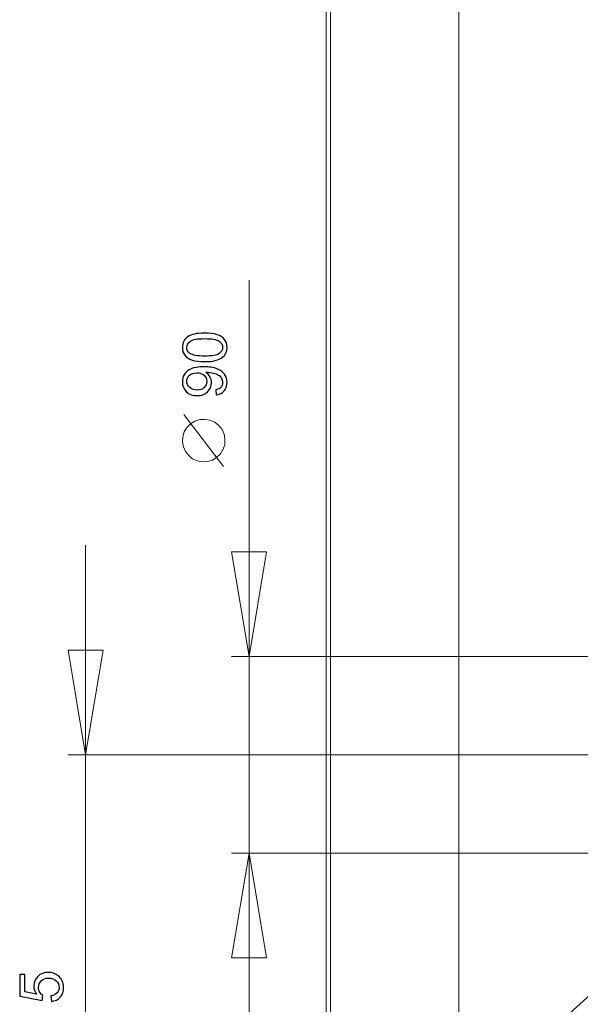
# Model space of a CAD drawing. Units: millimetres. Extents: x -100 to 98, y -140 to 146.
# Drawn here: x -82 to -50, y -76 to -20 of the extents above; entities that cross this region are included whole.
import ezdxf

# ---------------------------------------------------------------- set-up
doc = ezdxf.new("R2010")
doc.units = ezdxf.units.MM
doc.header["$MEASUREMENT"] = 0
doc.layers.add('Layer 1', color=7, linetype='Continuous')

msp = doc.modelspace()

# ---------------------------------------------------------------- linework, layer by layer
at = {"layer": 'Layer 1', "lineweight": 15}
for points in [[(-64.588, -90.1138), (-64.588, -90.1138), (-64.588, 22.9866), (-64.588, 22.9866)], [(-57.0018, 15.4009), (-57.0018, 15.4009), (-57.0018, -82.5028), (-57.0018, -82.5028)], [(-40.4005, -67.5334), (-40.4005, -67.5334), (-57.0018, -82.5028), (-57.0018, -82.5028)]]:
    msp.add_open_spline(points, degree=3, dxfattribs=at)
at = {"layer": 'Layer 1', "color": 254, "lineweight": 20}
msp.add_open_spline([(-64.3582, 22.9866), (-64.3582, 22.9866), (48.5045, 22.9866), (48.5045, 22.9866), (48.5045, 22.9866), (48.5045, 22.9866), (48.6901, -23.5367), (48.6901, -23.5367), (48.6901, -23.5367), (48.6901, -23.5367), (47.6336, -48.806), (30.4676, -67.8861), (30.4676, -67.8861), (13.3017, -86.9663), (-15.5792, -89.9016), (-15.5792, -89.9016), (-15.5792, -89.9016), (-15.5792, -89.9016), (-64.3582, -90.1138), (-64.3582, -90.1138), (-64.3582, -90.1138), (-64.3582, -90.1138), (-64.3582, 22.9866), (-64.3582, 22.9866)], degree=3, knots=[0, 0, 0, 0, 0.1428571, 0.1428571, 0.1428571, 0.1428571, 0.2857143, 0.2857143, 0.2857143, 0.2857143, 0.4285714, 0.4285714, 0.4285714, 0.4285714, 0.5714286, 0.5714286, 0.5714286, 0.5714286, 0.7142857, 0.7142857, 0.7142857, 0.7142857, 1, 1, 1, 1], dxfattribs=at)
at = {"layer": 'Layer 1', "lineweight": 9}
for points in [[(-69.0159, -56.3635), (-69.0159, -56.3635), (-69.0159, -34.8135), (-69.0159, -34.8135)], [(-78.3759, -61.9889), (-78.3759, -61.9889), (-78.376, -49.9889), (-78.376, -49.9889)], [(-36.8424, -56.3635), (-36.8424, -56.3635), (-70.0159, -56.3635), (-70.0159, -56.3635)], [(-69.0159, -67.6135), (-69.0159, -67.6135), (-69.0159, -56.3635), (-69.0159, -56.3635)], [(-36.8424, -61.9886), (-36.8424, -61.9886), (-79.3759, -61.9889), (-79.3759, -61.9889)], [(-78.3759, -61.9889), (-78.3759, -61.9889), (-78.3757, -90.1139), (-78.3757, -90.1139)], [(-36.8424, -67.6135), (-36.8424, -67.6135), (-70.0159, -67.6135), (-70.0159, -67.6135)], [(-69.0159, -67.6135), (-69.0159, -67.6135), (-69.0159, -79.6135), (-69.0159, -79.6135)]]:
    msp.add_open_spline(points, degree=3, dxfattribs=at)
at = {"layer": 'Layer 1'}
for points, knots in [([(-71.5534, -39.4784), (-71.8497, -39.4784), (-72.0883, -39.448), (-72.2686, -39.3868), (-72.2686, -39.3868), (-72.4494, -39.3261), (-72.5888, -39.2351), (-72.6868, -39.1149), (-72.6868, -39.1149), (-72.7848, -38.9948), (-72.8338, -38.8437), (-72.8338, -38.6617), (-72.8338, -38.6617), (-72.8338, -38.5269), (-72.8064, -38.4091), (-72.7521, -38.3076), (-72.7521, -38.3076), (-72.6985, -38.2061), (-72.6203, -38.1227), (-72.5182, -38.0562), (-72.5182, -38.0562), (-72.4161, -37.9903), (-72.2919, -37.9384), (-72.1455, -37.901), (-72.1455, -37.901), (-71.9991, -37.8631), (-71.8019, -37.8444), (-71.5534, -37.8444), (-71.5534, -37.8444), (-71.2594, -37.8444), (-71.0226, -37.8748), (-70.8417, -37.9349), (-70.8417, -37.9349), (-70.6609, -37.9955), (-70.5215, -38.0859), (-70.4229, -38.2061), (-70.4229, -38.2061), (-70.3243, -38.3263), (-70.2753, -38.4779), (-70.2753, -38.6617), (-70.2753, -38.6617), (-70.2753, -38.9032), (-70.3616, -39.0928), (-70.5349, -39.2304), (-70.5349, -39.2304), (-70.7431, -39.3955), (-71.0832, -39.4784), (-71.5534, -39.4784)], [0, 0, 0, 0, 0.0769231, 0.0769231, 0.0769231, 0.0769231, 0.1538462, 0.1538462, 0.1538462, 0.1538462, 0.2307692, 0.2307692, 0.2307692, 0.2307692, 0.3076923, 0.3076923, 0.3076923, 0.3076923, 0.3846154, 0.3846154, 0.3846154, 0.3846154, 0.4615385, 0.4615385, 0.4615385, 0.4615385, 0.5384615, 0.5384615, 0.5384615, 0.5384615, 0.6153846, 0.6153846, 0.6153846, 0.6153846, 0.6923077, 0.6923077, 0.6923077, 0.6923077, 0.7692308, 0.7692308, 0.7692308, 0.7692308, 0.8461538, 0.8461538, 0.8461538, 0.8461538, 1, 1, 1, 1]), ([(-71.5534, -39.1622), (-71.1421, -39.1622), (-70.8686, -39.1138), (-70.7321, -39.0175), (-70.7321, -39.0175), (-70.5961, -38.9213), (-70.5279, -38.8029), (-70.5279, -38.6617), (-70.5279, -38.6617), (-70.5279, -38.5199), (-70.5967, -38.4015), (-70.7332, -38.3053), (-70.7332, -38.3053), (-70.8697, -38.209), (-71.1433, -38.1606), (-71.5534, -38.1606), (-71.5534, -38.1606), (-71.9658, -38.1606), (-72.24, -38.209), (-72.3753, -38.3053), (-72.3753, -38.3053), (-72.5112, -38.4015), (-72.5789, -38.5211), (-72.5789, -38.6646), (-72.5789, -38.6646), (-72.5789, -38.8064), (-72.5188, -38.9189), (-72.3992, -39.0035), (-72.3992, -39.0035), (-72.247, -39.1091), (-71.9646, -39.1622), (-71.5534, -39.1622)], [0, 0, 0, 0, 0.1111111, 0.1111111, 0.1111111, 0.1111111, 0.2222222, 0.2222222, 0.2222222, 0.2222222, 0.3333333, 0.3333333, 0.3333333, 0.3333333, 0.4444444, 0.4444444, 0.4444444, 0.4444444, 0.5555556, 0.5555556, 0.5555556, 0.5555556, 0.6666667, 0.6666667, 0.6666667, 0.6666667, 0.7777778, 0.7777778, 0.7777778, 0.7777778, 1, 1, 1, 1]), ([(-70.8971, -41.3789), (-70.8971, -41.3789), (-70.9246, -41.0831), (-70.9246, -41.0831), (-70.9246, -41.0831), (-70.7857, -41.058), (-70.6848, -41.0102), (-70.6218, -40.9396), (-70.6218, -40.9396), (-70.5594, -40.869), (-70.5279, -40.7786), (-70.5279, -40.6678), (-70.5279, -40.6678), (-70.5279, -40.5733), (-70.5495, -40.4905), (-70.5932, -40.4193), (-70.5932, -40.4193), (-70.6364, -40.3481), (-70.6941, -40.2898), (-70.7665, -40.2443), (-70.7665, -40.2443), (-70.8388, -40.1982), (-70.9368, -40.1603), (-71.0593, -40.1294), (-71.0593, -40.1294), (-71.1824, -40.099), (-71.3078, -40.0833), (-71.4356, -40.0833), (-71.4356, -40.0833), (-71.449, -40.0833), (-71.47, -40.0839), (-71.4968, -40.085), (-71.4968, -40.085), (-71.3994, -40.1469), (-71.3195, -40.2309), (-71.2588, -40.337), (-71.2588, -40.337), (-71.1976, -40.4438), (-71.1672, -40.5593), (-71.1672, -40.683), (-71.1672, -40.683), (-71.1672, -40.8906), (-71.2425, -41.0662), (-71.393, -41.2097), (-71.393, -41.2097), (-71.5435, -41.3532), (-71.7412, -41.425), (-71.9874, -41.425), (-71.9874, -41.425), (-72.2417, -41.425), (-72.4459, -41.3503), (-72.6011, -41.2004), (-72.6011, -41.2004), (-72.7562, -41.0505), (-72.8338, -40.8626), (-72.8338, -40.6369), (-72.8338, -40.6369), (-72.8338, -40.4741), (-72.7895, -40.3254), (-72.702, -40.19), (-72.702, -40.19), (-72.6145, -40.0553), (-72.4891, -39.9526), (-72.3269, -39.8826), (-72.3269, -39.8826), (-72.1647, -39.8126), (-71.9296, -39.7776), (-71.6216, -39.7776), (-71.6216, -39.7776), (-71.302, -39.7776), (-71.0471, -39.812), (-70.8569, -39.8815), (-70.8569, -39.8815), (-70.6673, -39.9515), (-70.5232, -40.0547), (-70.4241, -40.1918), (-70.4241, -40.1918), (-70.3249, -40.3295), (-70.2753, -40.4899), (-70.2753, -40.6748), (-70.2753, -40.6748), (-70.2753, -40.8708), (-70.3296, -41.0306), (-70.4386, -41.1549), (-70.4386, -41.1549), (-70.5471, -41.2791), (-70.7, -41.3538), (-70.8971, -41.3789)], [0, 0, 0, 0, 0.0434783, 0.0434783, 0.0434783, 0.0434783, 0.0869565, 0.0869565, 0.0869565, 0.0869565, 0.1304348, 0.1304348, 0.1304348, 0.1304348, 0.173913, 0.173913, 0.173913, 0.173913, 0.2173913, 0.2173913, 0.2173913, 0.2173913, 0.2608696, 0.2608696, 0.2608696, 0.2608696, 0.3043478, 0.3043478, 0.3043478, 0.3043478, 0.3478261, 0.3478261, 0.3478261, 0.3478261, 0.3913043, 0.3913043, 0.3913043, 0.3913043, 0.4347826, 0.4347826, 0.4347826, 0.4347826, 0.4782609, 0.4782609, 0.4782609, 0.4782609, 0.5217391, 0.5217391, 0.5217391, 0.5217391, 0.5652174, 0.5652174, 0.5652174, 0.5652174, 0.6086957, 0.6086957, 0.6086957, 0.6086957, 0.6521739, 0.6521739, 0.6521739, 0.6521739, 0.6956522, 0.6956522, 0.6956522, 0.6956522, 0.7391304, 0.7391304, 0.7391304, 0.7391304, 0.7826087, 0.7826087, 0.7826087, 0.7826087, 0.826087, 0.826087, 0.826087, 0.826087, 0.8695652, 0.8695652, 0.8695652, 0.8695652, 0.9130435, 0.9130435, 0.9130435, 0.9130435, 1, 1, 1, 1]), ([(-72.0031, -40.1195), (-72.1793, -40.1195), (-72.3199, -40.1661), (-72.4231, -40.26), (-72.4231, -40.26), (-72.527, -40.3545), (-72.5789, -40.4671), (-72.5789, -40.5995), (-72.5789, -40.5995), (-72.5789, -40.736), (-72.5229, -40.855), (-72.4115, -40.9565), (-72.4115, -40.9565), (-72.2995, -41.058), (-72.1548, -41.1088), (-71.9775, -41.1088), (-71.9775, -41.1088), (-71.8176, -41.1088), (-71.6881, -41.0604), (-71.5884, -40.9641), (-71.5884, -40.9641), (-71.4886, -40.8679), (-71.4391, -40.7495), (-71.4391, -40.6083), (-71.4391, -40.6083), (-71.4391, -40.4654), (-71.4886, -40.3487), (-71.5884, -40.2571), (-71.5884, -40.2571), (-71.6881, -40.165), (-71.8264, -40.1195), (-72.0031, -40.1195)], [0, 0, 0, 0, 0.1111111, 0.1111111, 0.1111111, 0.1111111, 0.2222222, 0.2222222, 0.2222222, 0.2222222, 0.3333333, 0.3333333, 0.3333333, 0.3333333, 0.4444444, 0.4444444, 0.4444444, 0.4444444, 0.5555556, 0.5555556, 0.5555556, 0.5555556, 0.6666667, 0.6666667, 0.6666667, 0.6666667, 0.7777778, 0.7777778, 0.7777778, 0.7777778, 1, 1, 1, 1]), ([(-80.334, -76.1031), (-80.334, -76.1031), (-80.3615, -75.7799), (-80.3615, -75.7799), (-80.3615, -75.7799), (-80.204, -75.756), (-80.0861, -75.7006), (-80.0068, -75.6136), (-80.0068, -75.6136), (-79.9275, -75.5261), (-79.8878, -75.4211), (-79.8878, -75.2981), (-79.8878, -75.2981), (-79.8878, -75.1499), (-79.9438, -75.0245), (-80.0552, -74.9224), (-80.0552, -74.9224), (-80.1672, -74.8197), (-80.3154, -74.7684), (-80.4997, -74.7684), (-80.4997, -74.7684), (-80.6753, -74.7684), (-80.8135, -74.8174), (-80.915, -74.916), (-80.915, -74.916), (-81.0165, -75.0146), (-81.0673, -75.1435), (-81.0673, -75.3033), (-81.0673, -75.3033), (-81.0673, -75.4025), (-81.0445, -75.4917), (-80.9996, -75.5716), (-80.9996, -75.5716), (-80.9547, -75.6516), (-80.8964, -75.714), (-80.8246, -75.7595), (-80.8246, -75.7595), (-80.8246, -75.7595), (-80.862, -76.0482), (-80.862, -76.0482), (-80.862, -76.0482), (-80.862, -76.0482), (-82.1488, -75.8056), (-82.1488, -75.8056), (-82.1488, -75.8056), (-82.1488, -75.8056), (-82.1488, -74.5596), (-82.1488, -74.5596), (-82.1488, -74.5596), (-82.1488, -74.5596), (-81.8548, -74.5596), (-81.8548, -74.5596), (-81.8548, -74.5596), (-81.8548, -74.5596), (-81.8548, -75.5594), (-81.8548, -75.5594), (-81.8548, -75.5594), (-81.8548, -75.5594), (-81.1816, -75.6947), (-81.1816, -75.6947), (-81.1816, -75.6947), (-81.2866, -75.5442), (-81.3391, -75.3861), (-81.3391, -75.2211), (-81.3391, -75.2211), (-81.3391, -75.0023), (-81.2633, -74.818), (-81.1116, -74.6675), (-81.1116, -74.6675), (-80.96, -74.517), (-80.7651, -74.4417), (-80.5271, -74.4417), (-80.5271, -74.4417), (-80.3002, -74.4417), (-80.1042, -74.5082), (-79.9391, -74.6401), (-79.9391, -74.6401), (-79.7367, -74.8011), (-79.6352, -75.0204), (-79.6352, -75.2981), (-79.6352, -75.2981), (-79.6352, -75.5261), (-79.6988, -75.7122), (-79.8265, -75.8563), (-79.8265, -75.8563), (-79.9543, -76.0004), (-80.1235, -76.0826), (-80.334, -76.1031)], [0, 0, 0, 0, 0.0434783, 0.0434783, 0.0434783, 0.0434783, 0.0869565, 0.0869565, 0.0869565, 0.0869565, 0.1304348, 0.1304348, 0.1304348, 0.1304348, 0.173913, 0.173913, 0.173913, 0.173913, 0.2173913, 0.2173913, 0.2173913, 0.2173913, 0.2608696, 0.2608696, 0.2608696, 0.2608696, 0.3043478, 0.3043478, 0.3043478, 0.3043478, 0.3478261, 0.3478261, 0.3478261, 0.3478261, 0.3913043, 0.3913043, 0.3913043, 0.3913043, 0.4347826, 0.4347826, 0.4347826, 0.4347826, 0.4782609, 0.4782609, 0.4782609, 0.4782609, 0.5217391, 0.5217391, 0.5217391, 0.5217391, 0.5652174, 0.5652174, 0.5652174, 0.5652174, 0.6086957, 0.6086957, 0.6086957, 0.6086957, 0.6521739, 0.6521739, 0.6521739, 0.6521739, 0.6956522, 0.6956522, 0.6956522, 0.6956522, 0.7391304, 0.7391304, 0.7391304, 0.7391304, 0.7826087, 0.7826087, 0.7826087, 0.7826087, 0.826087, 0.826087, 0.826087, 0.826087, 0.8695652, 0.8695652, 0.8695652, 0.8695652, 0.9130435, 0.9130435, 0.9130435, 0.9130435, 1, 1, 1, 1])]:
    msp.add_open_spline(points, degree=3, knots=knots, dxfattribs=at)
at = {"layer": 'Layer 1', "lineweight": 18}
msp.add_open_spline([(-72.2452, -45.0339), (-72.2452, -45.0339), (-71.9778, -45.1595), (-71.9778, -45.1595), (-71.9778, -45.1595), (-71.9778, -45.1595), (-71.6883, -45.2183), (-71.6883, -45.2183), (-71.6883, -45.2183), (-71.6883, -45.2183), (-71.3841, -45.1953), (-71.3841, -45.1953), (-71.3841, -45.1953), (-71.3841, -45.1953), (-71.1098, -45.1131), (-71.1098, -45.1131), (-71.1098, -45.1131), (-71.1098, -45.1131), (-70.8578, -44.9493), (-70.8578, -44.9493), (-70.8578, -44.9493), (-70.8578, -44.9493), (-70.6431, -44.7485), (-70.6431, -44.7485), (-70.6431, -44.7485), (-70.6431, -44.7485), (-70.4953, -44.4885), (-70.4953, -44.4885), (-70.4953, -44.4885), (-70.4953, -44.4885), (-70.4068, -44.2212), (-70.4068, -44.2212), (-70.4068, -44.2212), (-70.4068, -44.2212), (-70.3926, -43.9169), (-70.3926, -43.9169), (-70.3926, -43.9169), (-70.3926, -43.9169), (-70.4451, -43.6276), (-70.4451, -43.6276), (-70.4451, -43.6276), (-70.4451, -43.6276), (-70.557, -43.3682), (-70.557, -43.3682), (-70.557, -43.3682), (-70.557, -43.3682), (-70.7504, -43.1312), (-70.7504, -43.1312), (-70.7504, -43.1312), (-70.7504, -43.1312), (-70.9735, -42.9461), (-70.9735, -42.9461), (-70.9735, -42.9461), (-70.9735, -42.9461), (-71.2557, -42.828), (-71.2557, -42.828), (-71.2557, -42.828), (-71.2557, -42.828), (-71.5377, -42.7841), (-71.5377, -42.7841), (-71.5377, -42.7841), (-71.5377, -42.7841), (-71.8271, -42.7995), (-71.8271, -42.7995), (-71.8271, -42.7995), (-71.8271, -42.7995), (-72.1163, -42.8892), (-72.1163, -42.8892), (-72.1163, -42.8892), (-72.1163, -42.8892), (-72.3608, -43.0307), (-72.3608, -43.0307), (-72.3608, -43.0307), (-72.3608, -43.0307), (-72.5682, -43.2464), (-72.5682, -43.2464), (-72.5682, -43.2464), (-72.5682, -43.2464), (-72.7235, -43.4916), (-72.7235, -43.4916), (-72.7235, -43.4916), (-72.7235, -43.4916), (-72.8045, -43.7738), (-72.8045, -43.7738), (-72.8045, -43.7738), (-72.8045, -43.7738), (-72.8261, -44.0632), (-72.8261, -44.0632), (-72.8261, -44.0632), (-72.8261, -44.0632), (-72.7735, -44.3524), (-72.7735, -44.3524), (-72.7735, -44.3524), (-72.7735, -44.3524), (-72.6542, -44.6267), (-72.6542, -44.6267), (-72.6542, -44.6267), (-72.6542, -44.6267), (-72.4682, -44.8489), (-72.4682, -44.8489), (-72.4682, -44.8489), (-72.4682, -44.8489), (-72.2452, -45.0339), (-72.2452, -45.0339)], degree=3, knots=[0, 0, 0, 0, 0.037037, 0.037037, 0.037037, 0.037037, 0.0740741, 0.0740741, 0.0740741, 0.0740741, 0.1111111, 0.1111111, 0.1111111, 0.1111111, 0.1481481, 0.1481481, 0.1481481, 0.1481481, 0.1851852, 0.1851852, 0.1851852, 0.1851852, 0.2222222, 0.2222222, 0.2222222, 0.2222222, 0.2592593, 0.2592593, 0.2592593, 0.2592593, 0.2962963, 0.2962963, 0.2962963, 0.2962963, 0.3333333, 0.3333333, 0.3333333, 0.3333333, 0.3703704, 0.3703704, 0.3703704, 0.3703704, 0.4074074, 0.4074074, 0.4074074, 0.4074074, 0.4444444, 0.4444444, 0.4444444, 0.4444444, 0.4814815, 0.4814815, 0.4814815, 0.4814815, 0.5185185, 0.5185185, 0.5185185, 0.5185185, 0.5555556, 0.5555556, 0.5555556, 0.5555556, 0.5925926, 0.5925926, 0.5925926, 0.5925926, 0.6296296, 0.6296296, 0.6296296, 0.6296296, 0.6666667, 0.6666667, 0.6666667, 0.6666667, 0.7037037, 0.7037037, 0.7037037, 0.7037037, 0.7407407, 0.7407407, 0.7407407, 0.7407407, 0.7777778, 0.7777778, 0.7777778, 0.7777778, 0.8148148, 0.8148148, 0.8148148, 0.8148148, 0.8518519, 0.8518519, 0.8518519, 0.8518519, 0.8888889, 0.8888889, 0.8888889, 0.8888889, 0.9259259, 0.9259259, 0.9259259, 0.9259259, 1, 1, 1, 1], dxfattribs=at)
msp.add_open_spline([(-72.7404, -42.4973), (-72.7404, -42.4973), (-70.4782, -45.4827), (-70.4782, -45.4827)], degree=3, dxfattribs=at)
at = {"layer": 'Layer 1', "lineweight": 0}
for points in [[(-69.0159, -56.3635), (-69.0159, -56.3635), (-70.0159, -50.3635), (-70.0159, -50.3635)], [(-68.0159, -50.3635), (-68.0159, -50.3635), (-70.0159, -50.3635), (-70.0159, -50.3635)], [(-68.0159, -50.3635), (-68.0159, -50.3635), (-69.0159, -56.3635), (-69.0159, -56.3635)], [(-69.0159, -56.3635), (-69.0159, -56.3635), (-69.0159, -50.3635), (-69.0159, -50.3635)], [(-78.3759, -61.9889), (-78.3759, -61.9889), (-79.376, -55.9889), (-79.376, -55.9889)], [(-77.376, -55.9889), (-77.376, -55.9889), (-79.376, -55.9889), (-79.376, -55.9889)], [(-78.3759, -61.9889), (-78.3759, -61.9889), (-78.376, -55.9889), (-78.376, -55.9889)], [(-77.376, -55.9889), (-77.376, -55.9889), (-78.3759, -61.9889), (-78.3759, -61.9889)], [(-70.0159, -73.6135), (-70.0159, -73.6135), (-69.0159, -67.6135), (-69.0159, -67.6135)], [(-69.0159, -67.6135), (-69.0159, -67.6135), (-68.0159, -73.6135), (-68.0159, -73.6135)], [(-69.0159, -67.6135), (-69.0159, -67.6135), (-69.0159, -73.6135), (-69.0159, -73.6135)], [(-70.0159, -73.6135), (-70.0159, -73.6135), (-68.0159, -73.6135), (-68.0159, -73.6135)]]:
    msp.add_open_spline(points, degree=3, dxfattribs=at)

doc.saveas('drawing.dxf')
